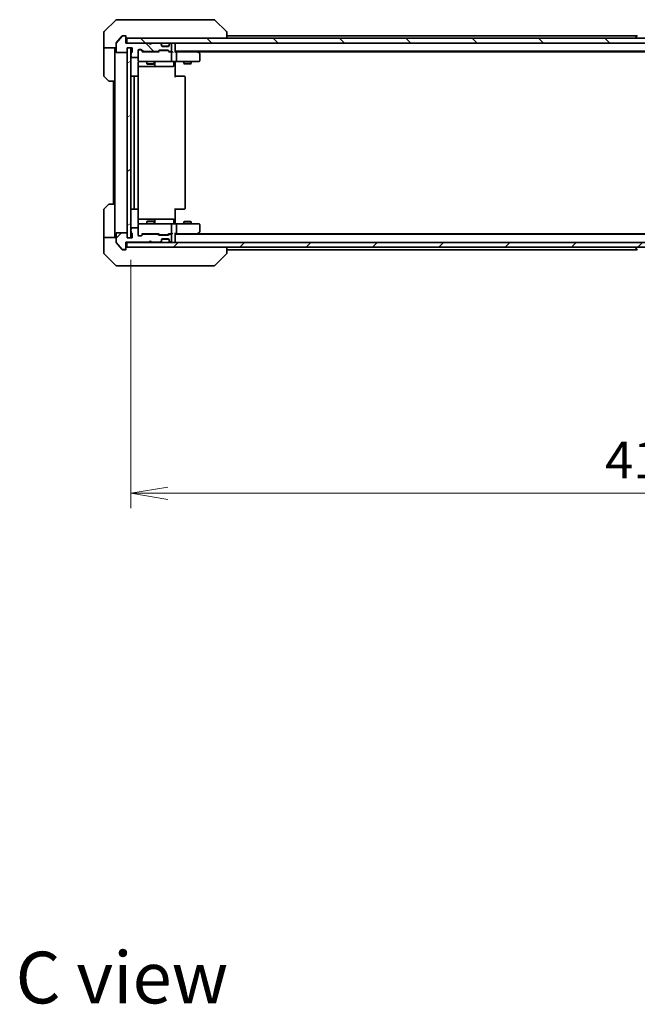
# Model space of a CAD drawing. Units: millimetres. Extents: x 0 to 8727, y 0 to 1686.
# Drawn here: x 3417 to 3667, y 942 to 1342 of the extents above; entities that cross this region are included whole.
import ezdxf

# ---------------------------------------------------------------- set-up
doc = ezdxf.new("R2010")
doc.units = ezdxf.units.MM
for name, color, linetype, lineweight in [('Dimension (ISO)', 7, 'Continuous', 18), ('Dimension (ISO) @ 1', 7, 'Continuous', 18), ('Hatch (ISO)', 1, 'Continuous', 18), ('Symbol (ISO)', 7, 'Continuous', 18), ('Visible (ISO)', 7, 'Continuous', 35)]:
    doc.layers.add(name, color=color, linetype=linetype, lineweight=lineweight)
doc.styles.add('Note Text (TK)', font='MS PGothic.ttf')
doc.dimstyles.new('Default - Method 1b (TK)', dxfattribs={"dimscale": 5.5, "dimtxt": 2.5, "dimasz": 2.5, "dimexe": 1, "dimexo": 1.5, "dimgap": 1, "dimtad": 1, "dimrnd": 1e-08, "dimdsep": 46, "dimtxsty": 'Note Text (TK)', "dimblk": 'OPEN', "dimcen": 0.09, "dimdle": 5, "dimclrd": 100, "dimclre": 100, "dimclrt": 7, "dimadec": 1, "dimazin": 1, "dimtfac": 1, "dimtmove": 0, "dimatfit": 3, "dimldrblk": 'OPEN', "dimfxl": 1, "dimtolj": 1, "dimlwd": -1, "dimlwe": -1, "dimarcsym": 0})
pattern_1 = [(45, (2073.5, -48), (-13.47038, 13.47038), [])]
pattern_2 = [(135.0002, (2073.5, -48), (-13.47033, -13.47043), [])]

# ---------------------------------------------------------------- blocks, each defined once
blk = doc.blocks.new('_Open')
at = {"color": 0, "linetype": 'ByBlock', "lineweight": -2}
for p, q in [((-1, 0.167), (0, 0)), ((-1, -0.167), (0, 0)), ((0, 0), (-1, 0))]:
    blk.add_line(p, q, dxfattribs=at)
blk = doc.blocks.new('*D50')
at = {"layer": 'Defpoints', "color": 0}
for p in [(3461.73, 1253.64), (3877.73, 1253.64), (3877.73, 1149.78)]:
    blk.add_point(p, dxfattribs=at)
at = {"layer": 'Dimension (ISO)', "color": 100}
for p, q in [((3461.73, 1244.64), (3461.73, 1143.78)), ((3877.73, 1244.64), (3877.73, 1143.78)), ((3476.73, 1149.78), (3862.73, 1149.78))]:
    blk.add_line(p, q, dxfattribs=at)
at = {"layer": 'Dimension (ISO)', "color": 100, "xscale": 15, "yscale": 15, "zscale": 15, "rotation": 180}
blk.add_blockref('_Open', (3461.73, 1149.78), dxfattribs=at)
at = {"layer": 'Dimension (ISO)', "color": 100, "xscale": 15, "yscale": 15, "zscale": 15}
blk.add_blockref('_Open', (3877.73, 1149.78), dxfattribs=at)
at = {"layer": 'Dimension (ISO)', "color": 7, "insert": (3654.35, 1163.28), "char_height": 15, "attachment_point": 4, "style": 'Note Text (TK)'}
blk.add_mtext('\\A1;416', dxfattribs=at)

msp = doc.modelspace()

# ---------------------------------------------------------------- hatches: boundary and pattern name
at = {"layer": 'Hatch (ISO)'}
h = msp.add_hatch(dxfattribs=at)
h.set_pattern_fill('ANSI31', color=256, scale=152.4, angle=90.00021, style=0)
h.set_pattern_definition(pattern_2)
edge = h.paths.add_edge_path()
edge.add_ellipse((3459.429, 1335.336), major_axis=(0, 0.3), ratio=1, start_angle=270, end_angle=360)
edge.add_line((3459.429, 1335.636), (3458.37, 1335.636))
edge.add_ellipse((3458.37, 1335.336), major_axis=(-0.3, 0), ratio=1, start_angle=270, end_angle=320.19443)
edge.add_line((3458.139, 1335.528), (3455.799, 1332.72))
edge.add_ellipse((3456.029, 1332.528), major_axis=(-0.192, -0.23), ratio=1, start_angle=270, end_angle=309.80557)
edge.add_line((3455.729, 1332.528), (3455.729, 1329.136))
edge.add_ellipse((3456.029, 1329.136), major_axis=(0, -0.3), ratio=1, start_angle=270, end_angle=360)
edge.add_line((3456.029, 1328.836), (3459.929, 1328.836))
edge.add_ellipse((3459.929, 1329.136), major_axis=(0.3, 0), ratio=1, start_angle=270, end_angle=360)
edge.add_line((3460.229, 1329.136), (3460.229, 1330.836))
edge.add_line((3460.229, 1330.836), (3462.229, 1330.836))
edge.add_line((3462.229, 1330.836), (3462.229, 1329.136))
edge.add_ellipse((3461.929, 1329.136), major_axis=(0, -0.3), ratio=1, start_angle=19.47122, end_angle=90, ccw=False)
edge.add_ellipse((3462.129, 1328.571), major_axis=(-0.283, -0.1), ratio=1, start_angle=270, end_angle=340.52878)
edge.add_line((3461.829, 1328.571), (3461.829, 1328.119))
edge.add_ellipse((3461.929, 1327.836), major_axis=(-0.283, -0.1), ratio=1, start_angle=270, end_angle=411.05756)
edge.add_line((3461.829, 1327.553), (3461.829, 1327.136))
edge.add_ellipse((3462.129, 1327.136), major_axis=(0, -0.3), ratio=1, start_angle=270, end_angle=360)
edge.add_line((3462.129, 1326.836), (3464.429, 1326.836))
edge.add_ellipse((3464.429, 1327.136), major_axis=(0.3, 0), ratio=1, start_angle=270, end_angle=360)
edge.add_line((3464.729, 1327.136), (3464.729, 1329.836))
edge.add_ellipse((3465.029, 1329.836), major_axis=(0, 0.3), ratio=1, start_angle=0, end_angle=90, ccw=False)
edge.add_line((3465.029, 1330.136), (3465.855, 1330.136))
edge.add_ellipse((3465.855, 1329.836), major_axis=(0.3, 0), ratio=1, start_angle=45, end_angle=90, ccw=False)
edge.add_line((3466.067, 1330.048), (3466.691, 1329.424))
edge.add_ellipse((3466.903, 1329.636), major_axis=(0.212, -0.212), ratio=1, start_angle=270, end_angle=315)
edge.add_line((3466.903, 1329.336), (3472.555, 1329.336))
edge.add_ellipse((3472.555, 1329.636), major_axis=(0.3, 0), ratio=1, start_angle=270, end_angle=315)
edge.add_line((3472.767, 1329.424), (3473.091, 1329.748))
edge.add_ellipse((3473.303, 1329.536), major_axis=(0.212, 0.212), ratio=1, start_angle=45, end_angle=90, ccw=False)
edge.add_line((3473.303, 1329.836), (3476.805, 1329.836))
edge.add_ellipse((3476.805, 1329.536), major_axis=(0.3, 0), ratio=1, start_angle=45, end_angle=90, ccw=False)
edge.add_line((3477.017, 1329.748), (3477.341, 1329.424))
edge.add_ellipse((3477.553, 1329.636), major_axis=(0.212, -0.212), ratio=1, start_angle=270, end_angle=315)
edge.add_line((3477.553, 1329.336), (3477.929, 1329.336))
edge.add_ellipse((3477.929, 1329.636), major_axis=(0.3, 0), ratio=1, start_angle=270, end_angle=360)
edge.add_line((3478.229, 1329.636), (3478.229, 1332.336))
edge.add_ellipse((3477.929, 1332.336), major_axis=(0, 0.3), ratio=1, start_angle=270, end_angle=360)
edge.add_line((3477.929, 1332.636), (3477.853, 1332.636))
edge.add_ellipse((3477.853, 1332.336), major_axis=(-0.3, 0), ratio=1, start_angle=270, end_angle=315)
edge.add_line((3477.641, 1332.548), (3477.317, 1332.224))
edge.add_ellipse((3477.529, 1332.012), major_axis=(-0.212, -0.212), ratio=1, start_angle=270, end_angle=315)
edge.add_line((3477.229, 1332.012), (3477.229, 1331.636))
edge.add_ellipse((3476.929, 1331.636), major_axis=(0, -0.3), ratio=1, start_angle=0, end_angle=90, ccw=False)
edge.add_line((3476.929, 1331.336), (3474.529, 1331.336))
edge.add_ellipse((3474.529, 1331.636), major_axis=(-0.3, 0), ratio=1, start_angle=0, end_angle=90, ccw=False)
edge.add_line((3474.229, 1331.636), (3474.229, 1332.012))
edge.add_ellipse((3473.929, 1332.012), major_axis=(0, 0.3), ratio=1, start_angle=270, end_angle=315)
edge.add_line((3474.141, 1332.224), (3473.817, 1332.548))
edge.add_ellipse((3473.605, 1332.336), major_axis=(-0.212, 0.212), ratio=1, start_angle=270, end_angle=315)
edge.add_line((3473.605, 1332.636), (3470.229, 1332.636))
edge.add_line((3470.229, 1332.636), (3469.729, 1332.136))
edge.add_line((3469.729, 1332.136), (3469.229, 1332.636))
edge.add_line((3469.229, 1332.636), (3459.729, 1332.636))
edge.add_line((3459.729, 1332.636), (3459.729, 1335.336))
h = msp.add_hatch(dxfattribs=at)
h.set_pattern_fill('ANSI31', color=256, scale=152.4, angle=90.00021, style=0)
h.set_pattern_definition(pattern_2)
h.paths.add_polyline_path([(3460.029, 1334.736), (3460.029, 1332.736), (3879.429, 1332.736), (3879.429, 1334.736)])
h = msp.add_hatch(dxfattribs=at)
h.set_pattern_fill('ANSI31', color=256, scale=152.4, angle=-14.99998, style=0)
h.set_pattern_definition([(30, (2073.5, -48), (-9.525, 16.49778), [])])
h.paths.add_polyline_path([(3460.229, 1253.636), (3461.729, 1253.636), (3461.729, 1330.836), (3460.229, 1330.836)])
h = msp.add_hatch(dxfattribs=at)
h.set_pattern_fill('ANSI31', color=256, scale=152.4, style=0)
h.set_pattern_definition(pattern_1)
edge = h.paths.add_edge_path()
edge.add_ellipse((3459.429, 1249.136), major_axis=(0.3, 0), ratio=1, start_angle=270, end_angle=360)
edge.add_line((3459.729, 1249.136), (3459.729, 1251.836))
edge.add_line((3459.729, 1251.836), (3469.229, 1251.836))
edge.add_line((3469.229, 1251.836), (3469.729, 1252.336))
edge.add_line((3469.729, 1252.336), (3470.229, 1251.836))
edge.add_line((3470.229, 1251.836), (3473.605, 1251.836))
edge.add_ellipse((3473.605, 1252.136), major_axis=(0.3, 0), ratio=1, start_angle=270, end_angle=315)
edge.add_line((3473.817, 1251.924), (3474.141, 1252.248))
edge.add_ellipse((3473.929, 1252.461), major_axis=(0.212, 0.212), ratio=1, start_angle=270, end_angle=315)
edge.add_line((3474.229, 1252.461), (3474.229, 1252.836))
edge.add_ellipse((3474.529, 1252.836), major_axis=(0, 0.3), ratio=1, start_angle=0, end_angle=90, ccw=False)
edge.add_line((3474.529, 1253.136), (3476.929, 1253.136))
edge.add_ellipse((3476.929, 1252.836), major_axis=(0.3, 0), ratio=1, start_angle=0, end_angle=90, ccw=False)
edge.add_line((3477.229, 1252.836), (3477.229, 1252.461))
edge.add_ellipse((3477.529, 1252.461), major_axis=(0, -0.3), ratio=1, start_angle=270, end_angle=315)
edge.add_line((3477.317, 1252.248), (3477.641, 1251.924))
edge.add_ellipse((3477.853, 1252.136), major_axis=(0.212, -0.212), ratio=1, start_angle=270, end_angle=315)
edge.add_line((3477.853, 1251.836), (3477.929, 1251.836))
edge.add_ellipse((3477.929, 1252.136), major_axis=(0.3, 0), ratio=1, start_angle=270, end_angle=360)
edge.add_line((3478.229, 1252.136), (3478.229, 1254.836))
edge.add_ellipse((3477.929, 1254.836), major_axis=(0, 0.3), ratio=1, start_angle=270, end_angle=360)
edge.add_line((3477.929, 1255.136), (3477.553, 1255.136))
edge.add_ellipse((3477.553, 1254.836), major_axis=(-0.3, 0), ratio=1, start_angle=270, end_angle=315)
edge.add_line((3477.341, 1255.048), (3477.017, 1254.724))
edge.add_ellipse((3476.805, 1254.936), major_axis=(-0.212, -0.212), ratio=1, start_angle=45, end_angle=90, ccw=False)
edge.add_line((3476.805, 1254.636), (3473.303, 1254.636))
edge.add_ellipse((3473.303, 1254.936), major_axis=(-0.3, 0), ratio=1, start_angle=45, end_angle=90, ccw=False)
edge.add_line((3473.091, 1254.724), (3472.767, 1255.048))
edge.add_ellipse((3472.555, 1254.836), major_axis=(-0.212, 0.212), ratio=1, start_angle=270, end_angle=315)
edge.add_line((3472.555, 1255.136), (3466.903, 1255.136))
edge.add_ellipse((3466.903, 1254.836), major_axis=(-0.3, 0), ratio=1, start_angle=270, end_angle=315)
edge.add_line((3466.691, 1255.048), (3466.067, 1254.424))
edge.add_ellipse((3465.855, 1254.636), major_axis=(-0.212, -0.212), ratio=1, start_angle=45, end_angle=90, ccw=False)
edge.add_line((3465.855, 1254.336), (3465.029, 1254.336))
edge.add_ellipse((3465.029, 1254.636), major_axis=(-0.3, 0), ratio=1, start_angle=0, end_angle=90, ccw=False)
edge.add_line((3464.729, 1254.636), (3464.729, 1257.336))
edge.add_ellipse((3464.429, 1257.336), major_axis=(0, 0.3), ratio=1, start_angle=270, end_angle=360)
edge.add_line((3464.429, 1257.636), (3462.129, 1257.636))
edge.add_ellipse((3462.129, 1257.336), major_axis=(-0.3, 0), ratio=1, start_angle=270, end_angle=360)
edge.add_line((3461.829, 1257.336), (3461.829, 1256.919))
edge.add_ellipse((3461.929, 1256.636), major_axis=(-0.283, -0.1), ratio=1, start_angle=270, end_angle=411.05756)
edge.add_line((3461.829, 1256.353), (3461.829, 1255.902))
edge.add_ellipse((3462.129, 1255.902), major_axis=(0, -0.3), ratio=1, start_angle=270, end_angle=340.52878)
edge.add_ellipse((3461.929, 1255.336), major_axis=(0.283, -0.1), ratio=1, start_angle=19.47122, end_angle=90, ccw=False)
edge.add_line((3462.229, 1255.336), (3462.229, 1253.636))
edge.add_line((3462.229, 1253.636), (3460.229, 1253.636))
edge.add_line((3460.229, 1253.636), (3460.229, 1255.336))
edge.add_ellipse((3459.929, 1255.336), major_axis=(0, 0.3), ratio=1, start_angle=270, end_angle=360)
edge.add_line((3459.929, 1255.636), (3456.029, 1255.636))
edge.add_ellipse((3456.029, 1255.336), major_axis=(-0.3, 0), ratio=1, start_angle=270, end_angle=360)
edge.add_line((3455.729, 1255.336), (3455.729, 1251.945))
edge.add_ellipse((3456.029, 1251.945), major_axis=(0, -0.3), ratio=1, start_angle=270, end_angle=309.80557)
edge.add_line((3455.799, 1251.753), (3458.139, 1248.944))
edge.add_ellipse((3458.37, 1249.136), major_axis=(0.192, -0.23), ratio=1, start_angle=270, end_angle=320.19443)
edge.add_line((3458.37, 1248.836), (3459.429, 1248.836))
h = msp.add_hatch(dxfattribs=at)
h.set_pattern_fill('ANSI31', color=256, scale=152.4, style=0)
h.set_pattern_definition(pattern_1)
h.paths.add_polyline_path([(3879.429, 1249.736), (3879.429, 1251.736), (3460.029, 1251.736), (3460.029, 1249.736)])

# ---------------------------------------------------------------- linework, layer by layer
at = {"layer": 'Visible (ISO)'}
for p, q in [((3455.583, 1342.09), (3450.876, 1337.383)), ((3455.936, 1342.236), (3458.729, 1342.236)), ((3460.066, 1342.236), (3458.729, 1342.236)), ((3461.534, 1342.236), (3460.066, 1342.236)), ((3494.546, 1342.236), (3461.534, 1342.236)), ((3495.522, 1342.236), (3494.546, 1342.236)), ((3495.876, 1342.09), (3500.583, 1337.383)), ((3450.729, 1334.736), (3450.729, 1337.029)), ((3500.729, 1334.736), (3500.729, 1337.029)), ((3450.729, 1330.736), (3450.729, 1334.736)), ((3455.729, 1332.528), (3455.729, 1332.628)), ((3455.729, 1332.528), (3455.729, 1329.136)), ((3458.139, 1335.528), (3455.799, 1332.72)), ((3457.396, 1334.736), (3455.799, 1332.82)), ((3458.139, 1335.628), (3457.396, 1334.736)), ((3458.729, 1335.736), (3458.37, 1335.736)), ((3459.429, 1335.636), (3458.37, 1335.636)), ((3458.729, 1335.736), (3459.429, 1335.736)), ((3459.729, 1335.436), (3459.729, 1335.336)), ((3459.729, 1332.636), (3459.729, 1335.336)), ((3460.029, 1332.736), (3459.729, 1332.736)), ((3469.229, 1332.636), (3459.729, 1332.636)), ((3460.029, 1334.736), (3460.029, 1332.736)), ((3879.429, 1334.736), (3460.029, 1334.736)), ((3460.029, 1332.736), (3879.429, 1332.736)), ((3469.729, 1332.136), (3469.229, 1332.636)), ((3470.229, 1332.636), (3469.729, 1332.136)), ((3473.605, 1332.636), (3470.229, 1332.636)), ((3474.141, 1332.324), (3473.817, 1332.648)), ((3474.141, 1332.224), (3473.817, 1332.548)), ((3477.641, 1332.648), (3477.317, 1332.324)), ((3477.641, 1332.548), (3477.317, 1332.224)), ((3477.929, 1332.636), (3477.853, 1332.636)), ((3479.729, 1332.436), (3479.729, 1332.736)), ((3667.349, 1335.736), (3500.729, 1335.736)), ((3666.829, 1334.836), (3666.829, 1334.877)), ((3667.42, 1335.845), (3666.861, 1334.986)), ((3455.729, 1330.736), (3450.729, 1330.736)), ((3450.729, 1330.736), (3450.729, 1329.736)), ((3450.729, 1329.736), (3450.729, 1319.443)), ((3455.229, 1329.736), (3455.229, 1330.736)), ((3455.229, 1317.236), (3455.229, 1329.736)), ((3456.029, 1328.836), (3459.929, 1328.836)), ((3460.229, 1329.136), (3460.229, 1330.836)), ((3460.229, 1330.836), (3462.229, 1330.836)), ((3461.729, 1330.836), (3460.229, 1330.836)), ((3460.229, 1330.836), (3460.229, 1253.636)), ((3461.729, 1253.636), (3461.729, 1330.836)), ((3461.829, 1328.571), (3461.829, 1328.119)), ((3462.229, 1330.836), (3462.229, 1329.136)), ((3464.729, 1327.136), (3464.729, 1329.836)), ((3465.029, 1330.136), (3465.855, 1330.136)), ((3465.518, 1330.036), (3465.029, 1330.036)), ((3465.655, 1330.036), (3465.518, 1330.036)), ((3466.579, 1329.236), (3465.867, 1329.948)), ((3466.067, 1330.048), (3466.691, 1329.424)), ((3473.055, 1329.236), (3466.403, 1329.236)), ((3466.903, 1329.336), (3472.555, 1329.336)), ((3468.229, 1329.336), (3468.229, 1329.236)), ((3471.229, 1329.336), (3471.229, 1329.236)), ((3472.767, 1329.424), (3473.091, 1329.748)), ((3473.291, 1329.648), (3472.879, 1329.236)), ((3473.303, 1329.836), (3476.805, 1329.836)), ((3473.647, 1329.736), (3473.503, 1329.736)), ((3476.461, 1329.736), (3473.647, 1329.736)), ((3474.162, 1332.304), (3474.141, 1332.324)), ((3474.229, 1332.012), (3474.229, 1332.112)), ((3474.229, 1331.636), (3474.229, 1332.012)), ((3477.153, 1331.436), (3474.305, 1331.436)), ((3476.929, 1331.336), (3474.529, 1331.336)), ((3476.605, 1329.736), (3476.461, 1329.736)), ((3476.817, 1329.648), (3477.229, 1329.236)), ((3477.017, 1329.748), (3477.341, 1329.424)), ((3477.929, 1329.236), (3477.053, 1329.236)), ((3477.229, 1332.112), (3477.229, 1332.012)), ((3477.229, 1332.012), (3477.229, 1331.636)), ((3477.317, 1332.324), (3477.296, 1332.304)), ((3477.553, 1329.336), (3477.929, 1329.336)), ((3478.305, 1329.236), (3477.929, 1329.236)), ((3478.229, 1329.636), (3478.229, 1332.336)), ((3478.229, 1325.536), (3478.229, 1328.936)), ((3479.729, 1329.148), (3479.729, 1332.436)), ((3479.729, 1329.436), (3859.729, 1329.436)), ((3480.105, 1329.236), (3479.729, 1329.236)), ((3488.696, 1329.236), (3480.105, 1329.236)), ((3480.229, 1325.536), (3480.229, 1328.936)), ((3488.876, 1329.176), (3488.529, 1329.436)), ((3488.666, 1328.936), (3488.821, 1329.092)), ((3488.796, 1329.236), (3850.662, 1329.236)), ((3489.609, 1328.626), (3488.876, 1329.176)), ((3461.829, 1327.553), (3461.829, 1327.136)), ((3462.129, 1326.836), (3464.429, 1326.836)), ((3464.639, 1319.15), (3464.639, 1324.736)), ((3464.729, 1327.136), (3464.729, 1325.536)), ((3464.729, 1325.536), (3464.729, 1325.513)), ((3465.029, 1325.236), (3465.914, 1325.236)), ((3465.914, 1325.236), (3477.111, 1325.236)), ((3468.229, 1325.236), (3468.229, 1324.286)), ((3471.229, 1325.236), (3471.229, 1324.286)), ((3471.524, 1323.536), (3471.524, 1324.936)), ((3477.111, 1325.236), (3477.929, 1325.236)), ((3480.105, 1325.236), (3477.929, 1325.236)), ((3479.128, 1324.936), (3479.128, 1323.536)), ((3479.729, 1325.229), (3479.729, 1325.011)), ((3479.729, 1324.736), (3479.729, 1325.011)), ((3479.729, 1324.736), (3479.729, 1318.936)), ((3480.105, 1325.236), (3488.666, 1325.236)), ((3483.229, 1325.236), (3483.229, 1324.386)), ((3486.229, 1325.236), (3486.229, 1324.386)), ((3488.666, 1325.236), (3489.429, 1325.236)), ((3489.729, 1325.536), (3489.729, 1328.386)), ((3464.639, 1323.236), (3471.052, 1323.236)), ((3468.229, 1324.286), (3471.229, 1324.286)), ((3468.536, 1324.133), (3468.229, 1324.286)), ((3470.922, 1324.133), (3468.536, 1324.133)), ((3470.922, 1324.133), (3471.229, 1324.286)), ((3471.052, 1323.236), (3471.224, 1323.236)), ((3471.224, 1323.236), (3474.898, 1323.236)), ((3474.898, 1323.236), (3478.828, 1323.236)), ((3483.229, 1324.386), (3486.229, 1324.386)), ((3483.536, 1324.233), (3483.229, 1324.386)), ((3485.922, 1324.233), (3483.536, 1324.233)), ((3485.922, 1324.233), (3486.229, 1324.386)), ((3452.583, 1317.383), (3450.876, 1319.09)), ((3455.229, 1317.236), (3452.936, 1317.236)), ((3454.729, 1317.236), (3454.729, 1267.236)), ((3455.229, 1317.236), (3455.229, 1267.236)), ((3463.329, 1319.236), (3462.029, 1319.236)), ((3463.029, 1318.936), (3463.029, 1265.536)), ((3463.522, 1319.236), (3463.329, 1319.236)), ((3463.522, 1319.236), (3463.663, 1319.236)), ((3464.37, 1319.236), (3463.663, 1319.236)), ((3464.37, 1319.236), (3464.429, 1319.236)), ((3464.729, 1265.536), (3464.729, 1318.936)), ((3479.729, 1319.236), (3480.143, 1319.236)), ((3482.522, 1319.236), (3480.143, 1319.236)), ((3482.522, 1319.236), (3482.663, 1319.236)), ((3483.37, 1319.236), (3482.663, 1319.236)), ((3483.37, 1319.236), (3483.429, 1319.236)), ((3483.729, 1265.536), (3483.729, 1318.936)), ((3450.729, 1254.736), (3450.729, 1265.029)), ((3450.876, 1265.383), (3452.583, 1267.09)), ((3452.936, 1267.236), (3455.229, 1267.236)), ((3455.229, 1267.236), (3455.229, 1254.736)), ((3462.029, 1265.236), (3463.329, 1265.236)), ((3463.329, 1265.236), (3463.522, 1265.236)), ((3463.663, 1265.236), (3463.522, 1265.236)), ((3463.663, 1265.236), (3464.37, 1265.236)), ((3464.429, 1265.236), (3464.37, 1265.236)), ((3464.639, 1259.736), (3464.639, 1265.322)), ((3479.729, 1265.536), (3479.729, 1259.736)), ((3480.143, 1265.236), (3479.729, 1265.236)), ((3480.143, 1265.236), (3482.522, 1265.236)), ((3482.663, 1265.236), (3482.522, 1265.236)), ((3482.663, 1265.236), (3483.37, 1265.236)), ((3483.429, 1265.236), (3483.37, 1265.236)), ((3471.052, 1261.236), (3464.639, 1261.236)), ((3471.224, 1261.236), (3471.052, 1261.236)), ((3474.898, 1261.236), (3471.224, 1261.236)), ((3471.524, 1259.536), (3471.524, 1260.936)), ((3478.828, 1261.236), (3474.898, 1261.236)), ((3479.128, 1259.536), (3479.128, 1260.936)), ((3461.829, 1257.336), (3461.829, 1256.919)), ((3464.429, 1257.636), (3462.129, 1257.636)), ((3464.729, 1258.96), (3464.729, 1258.936)), ((3464.729, 1258.936), (3464.729, 1257.336)), ((3464.729, 1254.636), (3464.729, 1257.336)), ((3465.914, 1259.236), (3465.029, 1259.236)), ((3477.111, 1259.236), (3465.914, 1259.236)), ((3468.536, 1260.34), (3468.229, 1260.186)), ((3471.229, 1260.186), (3468.229, 1260.186)), ((3468.229, 1259.236), (3468.229, 1260.186)), ((3468.536, 1260.34), (3470.922, 1260.34)), ((3470.922, 1260.34), (3471.229, 1260.186)), ((3471.229, 1259.236), (3471.229, 1260.186)), ((3477.929, 1259.236), (3477.111, 1259.236)), ((3477.929, 1259.236), (3480.105, 1259.236)), ((3478.229, 1255.536), (3478.229, 1258.936)), ((3479.729, 1259.461), (3479.729, 1259.736)), ((3479.729, 1259.461), (3479.729, 1259.244)), ((3488.666, 1259.236), (3480.105, 1259.236)), ((3480.229, 1255.536), (3480.229, 1258.936)), ((3483.536, 1260.24), (3483.229, 1260.086)), ((3486.229, 1260.086), (3483.229, 1260.086)), ((3483.229, 1259.236), (3483.229, 1260.086)), ((3483.536, 1260.24), (3485.922, 1260.24)), ((3485.922, 1260.24), (3486.229, 1260.086)), ((3486.229, 1259.236), (3486.229, 1260.086)), ((3489.429, 1259.236), (3488.666, 1259.236)), ((3489.729, 1256.086), (3489.729, 1258.936)), ((3450.729, 1254.736), (3450.729, 1253.736)), ((3450.729, 1253.736), (3455.729, 1253.736)), ((3450.729, 1253.736), (3450.729, 1249.736)), ((3455.229, 1253.736), (3455.229, 1254.736)), ((3455.729, 1255.336), (3455.729, 1251.945)), ((3459.929, 1255.636), (3456.029, 1255.636)), ((3460.229, 1253.636), (3460.229, 1255.336)), ((3462.229, 1253.636), (3460.229, 1253.636)), ((3460.229, 1253.636), (3461.729, 1253.636)), ((3461.829, 1256.353), (3461.829, 1255.902)), ((3462.229, 1255.336), (3462.229, 1253.636)), ((3465.029, 1254.436), (3465.518, 1254.436)), ((3465.855, 1254.336), (3465.029, 1254.336)), ((3465.518, 1254.436), (3465.655, 1254.436)), ((3466.579, 1255.236), (3465.867, 1254.524)), ((3466.691, 1255.048), (3466.067, 1254.424)), ((3466.403, 1255.236), (3473.055, 1255.236)), ((3472.555, 1255.136), (3466.903, 1255.136)), ((3468.229, 1255.136), (3468.229, 1255.236)), ((3471.229, 1255.136), (3471.229, 1255.236)), ((3473.091, 1254.724), (3472.767, 1255.048)), ((3473.291, 1254.824), (3472.879, 1255.236)), ((3476.805, 1254.636), (3473.303, 1254.636)), ((3473.503, 1254.736), (3473.647, 1254.736)), ((3473.647, 1254.736), (3476.461, 1254.736)), ((3474.229, 1252.461), (3474.229, 1252.836)), ((3474.305, 1253.036), (3477.153, 1253.036)), ((3474.529, 1253.136), (3476.929, 1253.136)), ((3476.461, 1254.736), (3476.605, 1254.736)), ((3477.229, 1255.236), (3476.817, 1254.824)), ((3477.341, 1255.048), (3477.017, 1254.724)), ((3477.053, 1255.236), (3477.929, 1255.236)), ((3477.229, 1252.836), (3477.229, 1252.461)), ((3477.929, 1255.136), (3477.553, 1255.136)), ((3477.929, 1255.236), (3478.305, 1255.236)), ((3478.229, 1252.136), (3478.229, 1254.836)), ((3479.729, 1252.036), (3479.729, 1255.324)), ((3479.729, 1255.236), (3480.105, 1255.236)), ((3859.729, 1255.036), (3479.729, 1255.036)), ((3480.105, 1255.236), (3488.696, 1255.236)), ((3488.529, 1255.036), (3488.876, 1255.296)), ((3488.666, 1255.536), (3488.821, 1255.381)), ((3850.662, 1255.236), (3488.796, 1255.236)), ((3488.876, 1255.296), (3489.609, 1255.846)), ((3450.729, 1249.736), (3450.729, 1247.443)), ((3455.729, 1251.845), (3455.729, 1251.945)), ((3455.799, 1251.753), (3458.139, 1248.944)), ((3455.799, 1251.653), (3457.396, 1249.736)), ((3457.396, 1249.736), (3458.139, 1248.844)), ((3458.37, 1248.836), (3459.429, 1248.836)), ((3458.37, 1248.736), (3458.729, 1248.736)), ((3459.429, 1248.736), (3458.729, 1248.736)), ((3459.729, 1249.136), (3459.729, 1251.836)), ((3459.729, 1251.836), (3469.229, 1251.836)), ((3459.729, 1251.736), (3460.029, 1251.736)), ((3459.729, 1249.136), (3459.729, 1249.036)), ((3879.429, 1251.736), (3460.029, 1251.736)), ((3460.029, 1251.736), (3460.029, 1249.736)), ((3460.029, 1249.736), (3879.429, 1249.736)), ((3469.229, 1251.836), (3469.729, 1252.336)), ((3469.729, 1252.336), (3470.229, 1251.836)), ((3470.229, 1251.836), (3473.605, 1251.836)), ((3473.817, 1251.924), (3474.141, 1252.248)), ((3473.817, 1251.824), (3474.141, 1252.148)), ((3474.141, 1252.148), (3474.162, 1252.169)), ((3474.229, 1252.361), (3474.229, 1252.461)), ((3477.229, 1252.461), (3477.229, 1252.361)), ((3477.296, 1252.169), (3477.317, 1252.148)), ((3477.317, 1252.248), (3477.641, 1251.924)), ((3477.317, 1252.148), (3477.641, 1251.824)), ((3477.853, 1251.836), (3477.929, 1251.836)), ((3479.729, 1251.736), (3479.729, 1252.036)), ((3500.729, 1247.443), (3500.729, 1249.736)), ((3500.729, 1248.736), (3667.349, 1248.736)), ((3666.829, 1249.636), (3666.829, 1249.596)), ((3667.42, 1248.627), (3666.861, 1249.487)), ((3450.876, 1247.09), (3455.583, 1242.383)), ((3495.876, 1242.383), (3500.583, 1247.09)), ((3500.729, 1247.443), (3500.729, 1247.443)), ((3458.729, 1242.236), (3455.936, 1242.236)), ((3458.729, 1242.236), (3460.066, 1242.236)), ((3460.066, 1242.236), (3461.534, 1242.236)), ((3461.534, 1242.236), (3494.546, 1242.236)), ((3494.546, 1242.236), (3495.522, 1242.236))]:
    msp.add_line(p, q, dxfattribs=at)
for centre, radius, start, end in [((3455.936, 1341.736), 0.5, 90, 135), ((3495.522, 1341.736), 0.5, 45, 90), ((3451.229, 1337.029), 0.5, 135, 180), ((3500.229, 1337.029), 0.5, 0, 45), ((3456.029, 1332.528), 0.3, 140.19443, 180), ((3458.37, 1335.336), 0.3, 90, 140.19443), ((3459.429, 1335.436), 0.3, 0, 90), ((3459.429, 1335.336), 0.3, 0, 90), ((3460.029, 1335.036), 0.3, 180, 270), ((3473.605, 1332.436), 0.3, 45, 90), ((3473.605, 1332.336), 0.3, 45, 90), ((3477.853, 1332.436), 0.3, 90, 135), ((3477.853, 1332.336), 0.3, 90, 135), ((3477.929, 1332.336), 0.3, 0, 90), ((3479.429, 1332.436), 0.3, 0, 90), ((3667.029, 1334.877), 0.2, 146.97613, 180), ((3666.929, 1334.836), 0.1, 180, 270), ((3456.029, 1329.136), 0.3, 180, 270), ((3459.929, 1329.136), 0.3, 270, 0), ((3462.129, 1328.571), 0.3, 109.47122, 180), ((3461.929, 1329.136), 0.3, 289.47122, 0), ((3465.029, 1329.836), 0.3, 90, 180), ((3465.029, 1329.736), 0.3, 90, 180), ((3465.855, 1329.836), 0.3, 45, 90), ((3466.903, 1329.636), 0.3, 225, 270), ((3472.555, 1329.636), 0.3, 270, 315), ((3473.303, 1329.536), 0.3, 90, 135), ((3473.929, 1332.112), 0.3, 0, 45), ((3473.929, 1332.012), 0.3, 0, 45), ((3474.529, 1331.636), 0.3, 180, 270), ((3476.805, 1329.536), 0.3, 45, 90), ((3476.929, 1331.636), 0.3, 270, 0), ((3477.529, 1332.112), 0.3, 135, 180), ((3477.529, 1332.012), 0.3, 135, 180), ((3477.553, 1329.636), 0.3, 225, 270), ((3477.929, 1329.636), 0.3, 270, 0), ((3477.929, 1328.936), 0.3, 66.56202, 90), ((3477.929, 1328.936), 0.3, 0, 31.24445), ((3488.696, 1328.936), 0.3, 66.562, 90), ((3488.696, 1328.936), 0.3, 53.1301, 66.56202), ((3489.429, 1328.386), 0.3, 0, 53.1301), ((3461.929, 1327.836), 0.3, 109.47122, 250.52878), ((3462.129, 1327.136), 0.3, 180, 270), ((3464.429, 1327.136), 0.3, 270, 0), ((3465.029, 1325.536), 0.3, 180, 270), ((3465.029, 1325.511), 0.3, 180, 284.47751), ((3465.229, 1324.736), 0.5, 90, 104.47751), ((3471.824, 1324.936), 0.3, 90, 180), ((3477.929, 1325.536), 0.3, 270, 0), ((3479.428, 1324.936), 0.3, 90, 180), ((3489.429, 1325.536), 0.3, 270, 0), ((3471.224, 1323.536), 0.3, 270, 0), ((3478.828, 1323.536), 0.3, 270, 0), ((3451.229, 1319.443), 0.5, 180, 225), ((3452.936, 1317.736), 0.5, 225, 270), ((3462.029, 1318.936), 0.3, 90, 180), ((3463.329, 1318.936), 0.3, 90, 180), ((3464.429, 1318.936), 0.3, 0, 90), ((3483.429, 1318.936), 0.3, 0, 90), ((3451.229, 1265.029), 0.5, 135, 180), ((3452.936, 1266.736), 0.5, 90, 135), ((3462.029, 1265.536), 0.3, 180, 270), ((3463.329, 1265.536), 0.3, 180, 270), ((3464.429, 1265.536), 0.3, 270, 0), ((3483.429, 1265.536), 0.3, 270, 0), ((3471.224, 1260.936), 0.3, 0, 90), ((3478.828, 1260.936), 0.3, 0, 90), ((3461.929, 1256.636), 0.3, 109.47122, 250.52878), ((3462.129, 1257.336), 0.3, 90, 180), ((3464.429, 1257.336), 0.3, 0, 90), ((3465.029, 1258.962), 0.3, 75.52249, 180), ((3465.029, 1258.936), 0.3, 90, 180), ((3465.229, 1259.736), 0.5, 255.52249, 270), ((3471.824, 1259.536), 0.3, 180, 270), ((3477.929, 1258.936), 0.3, 0, 90), ((3479.428, 1259.536), 0.3, 180, 270), ((3489.429, 1258.936), 0.3, 0, 90), ((3456.029, 1255.336), 0.3, 90, 180), ((3459.929, 1255.336), 0.3, 0, 90), ((3462.129, 1255.902), 0.3, 180, 250.52878), ((3461.929, 1255.336), 0.3, 0, 70.52878), ((3465.029, 1254.736), 0.3, 180, 270), ((3465.029, 1254.636), 0.3, 180, 270), ((3465.855, 1254.636), 0.3, 270, 315), ((3466.903, 1254.836), 0.3, 90, 135), ((3472.555, 1254.836), 0.3, 45, 90), ((3473.303, 1254.936), 0.3, 225, 270), ((3474.529, 1252.836), 0.3, 90, 180), ((3476.805, 1254.936), 0.3, 270, 315), ((3476.929, 1252.836), 0.3, 0, 90), ((3477.553, 1254.836), 0.3, 90, 135), ((3477.929, 1255.536), 0.3, 270, 293.438), ((3477.929, 1254.836), 0.3, 0, 90), ((3477.929, 1255.536), 0.3, 328.75555, 0), ((3488.696, 1255.536), 0.3, 270, 293.43798), ((3488.696, 1255.536), 0.3, 293.43798, 306.8699), ((3489.429, 1256.086), 0.3, 306.8699, 0), ((3456.029, 1251.945), 0.3, 180, 219.80557), ((3458.37, 1249.136), 0.3, 219.80557, 270), ((3459.429, 1249.136), 0.3, 270, 0), ((3459.429, 1249.036), 0.3, 270, 0), ((3460.029, 1249.436), 0.3, 90, 180), ((3473.605, 1252.136), 0.3, 270, 315), ((3473.605, 1252.036), 0.3, 270, 315), ((3473.929, 1252.461), 0.3, 315, 0), ((3473.929, 1252.361), 0.3, 315, 0), ((3477.529, 1252.461), 0.3, 180, 225), ((3477.529, 1252.361), 0.3, 180, 225), ((3477.853, 1252.136), 0.3, 225, 270), ((3477.853, 1252.036), 0.3, 225, 270), ((3477.929, 1252.136), 0.3, 270, 0), ((3479.429, 1252.036), 0.3, 270, 0), ((3666.929, 1249.636), 0.1, 90, 180), ((3667.029, 1249.596), 0.2, 180, 213.02387), ((3451.229, 1247.443), 0.5, 180, 225), ((3500.229, 1247.443), 0.5, 315, 0), ((3455.936, 1242.736), 0.5, 225, 270), ((3495.522, 1242.736), 0.5, 270, 315)]:
    msp.add_arc(centre, radius, start, end, dxfattribs=at)
for centre, major_axis, ratio, start_param, end_param in [((3465.655, 1329.736), (0.3, 0), 0.9998508, 0.7853235, 1.5707963), ((3466.3, 1328.936), (-0.125, -0.296), 0.4004104, 3.3086173, 3.9521184), ((3473.158, 1328.936), (0.125, -0.296), 0.4004104, 2.3310669, 2.974568), ((3473.503, 1329.436), (-0.3, 0), 0.9998508, 4.712389, 5.4978618), ((3476.605, 1329.436), (0.3, 0), 0.9998508, 0.7853235, 1.5707963), ((3476.95, 1328.936), (-0.125, -0.296), 0.4004104, 3.3086173, 3.9521184), ((3477.897, 1328.936), (0.649, 0.204), 0.3384375, 1.230115, 1.4645462), ((3477.929, 1328.959), (0.252, 0.483), 0.3384375, 4.8868428, 5.1615697), ((3478.305, 1328.936), (0.424, 0), 0.7071068, 0.7853982, 1.5707963), ((3478.605, 1328.936), (0.277, -0.277), 0.4142136, 1.1780972, 1.9634954), ((3479.429, 1328.936), (-0.277, -0.277), 0.4142136, 1.9634954, 2.7488936), ((3480.105, 1328.936), (0, 0.3), 0.4142136, 4.712389, 6.2831853), ((3488.666, 1328.959), (-0.241, 0.482), 0.3700244, 4.5294454, 4.8041722), ((3480.105, 1325.536), (0, 0.3), 0.4142136, 3.1415927, 4.712389), ((3480.105, 1258.936), (0, 0.3), 0.4142136, 4.712389, 6.2831853), ((3465.655, 1254.736), (0.3, 0), 0.9998508, 4.712389, 5.4978618), ((3466.3, 1255.536), (-0.125, 0.296), 0.4004104, 2.3310669, 2.974568), ((3473.158, 1255.536), (0.125, 0.296), 0.4004104, 3.3086173, 3.9521184), ((3473.503, 1255.036), (-0.3, 0), 0.9998508, 0.7853235, 1.5707963), ((3476.605, 1255.036), (0.3, 0), 0.9998508, 4.712389, 5.4978618), ((3476.95, 1255.536), (-0.125, 0.296), 0.4004104, 2.3310669, 2.974568), ((3477.897, 1255.536), (0.649, -0.204), 0.3384375, 4.8186392, 5.0530704), ((3477.929, 1255.514), (0.252, -0.483), 0.3384375, 1.1216156, 1.3963425), ((3478.305, 1255.536), (0.424, 0), 0.7071068, 4.712389, 5.4977871), ((3478.605, 1255.536), (0.277, 0.277), 0.4142136, 4.3196899, 5.1050881), ((3479.429, 1255.536), (-0.277, 0.277), 0.4142136, 3.5342917, 4.3196899), ((3480.105, 1255.536), (0, 0.3), 0.4142136, 3.1415927, 4.712389), ((3488.666, 1255.514), (-0.241, -0.482), 0.3700244, 1.4790131, 1.7537399)]:
    msp.add_ellipse(centre, major_axis=major_axis, ratio=ratio, start_param=start_param, end_param=end_param, dxfattribs=at)
for points, knots in [([(3455.799, 1332.82), (3455.78, 1332.797), (3455.763, 1332.77), (3455.737, 1332.705), (3455.729, 1332.665), (3455.729, 1332.628)], [-0.020183651, -0.020183651, -0.020183651, -0.020183651, -0.011275926, -0.011275926, 0, 0, 0, 0]), ([(3458.37, 1335.736), (3458.332, 1335.736), (3458.292, 1335.729), (3458.218, 1335.698), (3458.184, 1335.675), (3458.151, 1335.642), (3458.145, 1335.635), (3458.139, 1335.628)], [0.135673224, 0.135673224, 0.135673224, 0.135673224, 0.146994423, 0.146994423, 0.158315622, 0.158315622, 0.160989032, 0.160989032, 0.160989032, 0.160989032]), ([(3478.048, 1329.211), (3478.054, 1329.209), (3478.059, 1329.207), (3478.093, 1329.189), (3478.12, 1329.17), (3478.157, 1329.133), (3478.173, 1329.112), (3478.186, 1329.092)], [0.381031219, 0.381031219, 0.381031219, 0.381031219, 0.382741903, 0.382741903, 0.391761654, 0.391761654, 0.398553638, 0.398553638, 0.398553638, 0.398553638]), ([(3488.815, 1329.211), (3488.816, 1329.209), (3488.817, 1329.206), (3488.822, 1329.189), (3488.825, 1329.168), (3488.825, 1329.131), (3488.824, 1329.111), (3488.821, 1329.092)], [0.250886766, 0.250886766, 0.250886766, 0.250886766, 0.252877969, 0.252877969, 0.261958418, 0.261958418, 0.268388032, 0.268388032, 0.268388032, 0.268388032]), ([(3464.729, 1325.011), (3464.709, 1324.983), (3464.691, 1324.952), (3464.654, 1324.867), (3464.639, 1324.796), (3464.639, 1324.736)], [0.123721287, 0.123721287, 0.123721287, 0.123721287, 0.133369726, 0.133369726, 0.151444025, 0.151444025, 0.151444025, 0.151444025]), ([(3464.729, 1325.011), (3464.749, 1325.039), (3464.771, 1325.064), (3464.841, 1325.131), (3464.907, 1325.173), (3464.98, 1325.202), (3464.994, 1325.207), (3465.008, 1325.211)], [-0.123721287, -0.123721287, -0.123721287, -0.123721287, -0.114425932, -0.114425932, -0.094854307, -0.094854307, -0.090626773, -0.090626773, -0.090626773, -0.090626773]), ([(3480.892, 1325.236), (3480.822, 1325.236), (3480.75, 1325.234), (3480.602, 1325.227), (3480.525, 1325.222), (3480.368, 1325.215), (3480.288, 1325.212), (3480.126, 1325.21), (3480.045, 1325.211), (3479.884, 1325.216), (3479.806, 1325.22), (3479.729, 1325.224)], [0, 0, 0, 0, 0.02295435, 0.02295435, 0.0459087, 0.0459087, 0.06886305, 0.06886305, 0.0918174, 0.0918174, 0.11477175, 0.11477175, 0.11477175, 0.11477175]), ([(3464.639, 1259.736), (3464.639, 1259.676), (3464.654, 1259.605), (3464.691, 1259.521), (3464.709, 1259.49), (3464.729, 1259.461)], [0.151444025, 0.151444025, 0.151444025, 0.151444025, 0.169518324, 0.169518324, 0.179166763, 0.179166763, 0.179166763, 0.179166763]), ([(3465.008, 1259.261), (3464.994, 1259.265), (3464.98, 1259.27), (3464.907, 1259.3), (3464.841, 1259.342), (3464.771, 1259.408), (3464.749, 1259.434), (3464.729, 1259.461)], [0.090626773, 0.090626773, 0.090626773, 0.090626773, 0.094854307, 0.094854307, 0.114425932, 0.114425932, 0.123721287, 0.123721287, 0.123721287, 0.123721287]), ([(3480.892, 1259.236), (3480.822, 1259.236), (3480.75, 1259.239), (3480.602, 1259.246), (3480.525, 1259.25), (3480.368, 1259.257), (3480.288, 1259.26), (3480.126, 1259.262), (3480.045, 1259.261), (3479.884, 1259.256), (3479.806, 1259.252), (3479.729, 1259.248)], [0, 0, 0, 0, 0.02295435, 0.02295435, 0.0459087, 0.0459087, 0.06886305, 0.06886305, 0.0918174, 0.0918174, 0.11477175, 0.11477175, 0.11477175, 0.11477175]), ([(3478.048, 1255.261), (3478.055, 1255.264), (3478.061, 1255.267), (3478.093, 1255.283), (3478.122, 1255.305), (3478.159, 1255.342), (3478.174, 1255.361), (3478.186, 1255.381)], [0.250886766, 0.250886766, 0.250886766, 0.250886766, 0.252877969, 0.252877969, 0.261958418, 0.261958418, 0.268388032, 0.268388032, 0.268388032, 0.268388032]), ([(3488.815, 1255.261), (3488.816, 1255.263), (3488.817, 1255.266), (3488.822, 1255.283), (3488.825, 1255.303), (3488.825, 1255.34), (3488.824, 1255.361), (3488.821, 1255.381)], [0.381031219, 0.381031219, 0.381031219, 0.381031219, 0.382741903, 0.382741903, 0.391761654, 0.391761654, 0.398553638, 0.398553638, 0.398553638, 0.398553638]), ([(3455.729, 1251.845), (3455.729, 1251.807), (3455.737, 1251.766), (3455.764, 1251.701), (3455.78, 1251.675), (3455.799, 1251.653)], [0.093260715, 0.093260715, 0.093260715, 0.093260715, 0.104744447, 0.104744447, 0.113456476, 0.113456476, 0.113456476, 0.113456476]), ([(3458.139, 1248.844), (3458.145, 1248.837), (3458.151, 1248.83), (3458.184, 1248.798), (3458.218, 1248.774), (3458.292, 1248.744), (3458.332, 1248.736), (3458.37, 1248.736)], [0.110390074, 0.110390074, 0.110390074, 0.110390074, 0.113063484, 0.113063484, 0.124384683, 0.124384683, 0.135705882, 0.135705882, 0.135705882, 0.135705882])]:
    msp.add_open_spline(points, degree=3, knots=knots, dxfattribs=at)

# ---------------------------------------------------------------- texts
at = {"layer": 'Symbol (ISO)', "color": 7, "insert": (3414.909, 952.954), "char_height": 21, "attachment_point": 4, "line_spacing_factor": 1.5, "style": 'Note Text (TK)'}
msp.add_mtext('\\fMS PGothic|b0|i0;{\\H21.0000;C view}', dxfattribs=at)

# ---------------------------------------------------------------- dimensions: what is measured, and where the dimension line sits
at = {"layer": 'Dimension (ISO) @ 1', "color": 100}
dim = msp.add_linear_dim(base=(3877.729, 1149.778), p1=(3461.729, 1253.636), p2=(3877.729, 1253.636), angle=180, dimstyle='Default - Method 1b (TK)', override={"dimscale": 1, "dimtxt": 15, "dimasz": 15, "dimexe": 6, "dimexo": 9, "dimgap": 6, "dimdec": 2, "dimcen": 0.54, "dimtol": 0, "dimlim": 0, "dimtp": 0, "dimtm": 0, "dimtdec": 2, "dimtix": 0, "dimtofl": 0, "dimtmove": 0, "dimatfit": 1}, dxfattribs=at)
dim.commit()
dim.dimension.update_dxf_attribs({"geometry": '*D50', "text_midpoint": (3669.729, 1149.778), "dimtype": 128})

doc.saveas('drawing.dxf')
